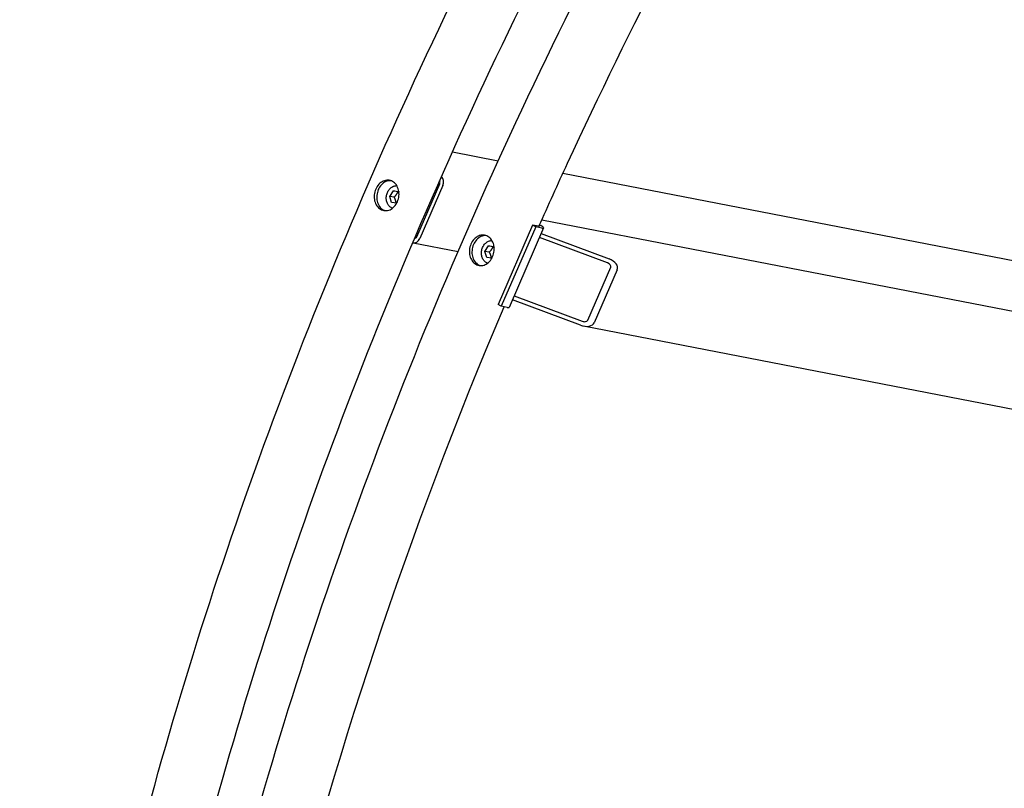
# Model space of a CAD drawing. Units: millimetres. Extents: x 1041 to 14003, y 130 to 18251.
# Drawn here: x 2874 to 3693, y 13461 to 14101 of the extents above; entities that cross this region are included whole.
import ezdxf

# ---------------------------------------------------------------- set-up
doc = ezdxf.new("R2010")
doc.units = ezdxf.units.MM
doc.header["$LTSCALE"] = 67
doc.layers.add('Visible Edges(Hillmar_metric)', color=7, linetype='Continuous', lineweight=25)

msp = doc.modelspace()

# ---------------------------------------------------------------- linework, layer by layer
at = {"layer": 'Visible Edges(Hillmar_metric)'}
for p, q in [((3272.0049, 13983.4229), (3233.9088, 13990.821)), ((4079.0347, 13826.701), (3325.8276, 13972.9708)), ((3204.2879, 13920.4059), (3223.4302, 13964.5384)), ((3226.0144, 13963.0464), (3206.872, 13918.914)), ((3181.8457, 13953.9672), (3184.7898, 13958.5171)), ((3183.3796, 13948.8802), (3181.8457, 13953.9672)), ((3185.4268, 13953.2718), (3181.8457, 13953.9672)), ((3184.7898, 13958.5171), (3189.2677, 13957.9801)), ((3188.3709, 13957.8217), (3184.7898, 13958.5171)), ((3189.2677, 13957.9801), (3189.4379, 13957.4155)), ((3187.6077, 13948.3731), (3183.3796, 13948.8802)), ((3212.4162, 13942.1584), (3213.1521, 13942.0155)), ((3300.7366, 13930.1341), (3272.023, 13863.9355)), ((3303.3207, 13928.6422), (3274.6072, 13862.4435)), ((3309.8714, 13927.744), (3281.1578, 13861.5453)), ((3305.7501, 13929.1605), (3300.7366, 13930.1341)), ((3303.3207, 13928.6422), (3300.7366, 13930.1341)), ((3308.3342, 13927.6686), (3303.3207, 13928.6422)), ((3306.5682, 13930.3347), (3307.4632, 13929.818)), ((3308.3969, 13934.4403), (4520.3402, 13699.0858)), ((3363.0319, 13898.5654), (3306.415, 13919.7753)), ((3307.8507, 13923.0852), (3364.4676, 13901.8753)), ((3201.4039, 13915.4214), (3238.7058, 13908.1775)), ((3261.0931, 13908.2137), (3264.0372, 13912.7636)), ((3264.0372, 13912.7636), (3268.5151, 13912.2266)), ((3267.6182, 13912.0682), (3264.0372, 13912.7636)), ((3268.5151, 13912.2266), (3268.6853, 13911.662)), ((3262.6269, 13903.1267), (3261.0931, 13908.2137)), ((3264.6742, 13907.5183), (3261.0931, 13908.2137)), ((3266.8551, 13902.6196), (3262.6269, 13903.1267)), ((3346.5909, 13850.8558), (3365.7333, 13894.9882)), ((3371.221, 13892.9324), (3352.0786, 13848.7999)), ((3285.3584, 13871.2296), (3341.9753, 13850.0197)), ((3274.6072, 13862.4435), (3272.023, 13863.9355)), ((3279.6207, 13861.4699), (3274.6072, 13862.4435)), ((3340.5396, 13846.7098), (3283.9227, 13867.9197)), ((4554.8655, 13610.6691), (3343.0583, 13845.9972))]:
    msp.add_line(p, q, dxfattribs=at)
for centre, major_axis, ratio, start_param, end_param in [((3221.7075, 13965.533), (-1.1611, -5.9792), 0.80080783, 1.30159416, 2.68968058), ((3221.7075, 13965.533), (0.4645, 2.3917), 0.80080783, 4.44318682, 5.55787705), ((3214.3132, 13947.9947), (1.1611, 5.9792), 0.80080783, 5.64522362, 5.89214121), ((3214.3132, 13947.9947), (-1.1611, -5.9792), 0.80080783, 0, 0.09955736), ((3303.1659, 13930.6525), (3.3527, -1.4542), 0.15929058, 5.65853041, 6.76383792), ((3303.1659, 13930.6525), (6.7055, -2.9085), 0.15929058, 5.65853041, 7.22932674), ((3202.5651, 13921.4006), (-0.4645, -2.3917), 0.80080783, 0.17880714, 1.30159416), ((3202.5651, 13921.4006), (-1.1611, -5.9792), 0.80080783, 6.19332705, 7.58477947), ((3293.5606, 13902.2412), (-1.1611, -5.9792), 0.80080783, 1.07599663, 1.52719169), ((3362.0748, 13896.3587), (3.7019, -1.2581), 0.61390271, 6.23299163, 7.80378795), ((3362.0748, 13896.3587), (9.2547, -3.1453), 0.61390271, 6.23299163, 7.80378795), ((3274.4523, 13864.4538), (6.7055, -2.9085), 0.15929058, 5.65853041, 6.28318531), ((3342.9324, 13852.2263), (9.2547, -3.1453), 0.61390271, 4.6621953, 6.23299163), ((3342.9324, 13852.2263), (3.7019, -1.2581), 0.61390271, 4.6621953, 6.23299163)]:
    msp.add_ellipse(centre, major_axis=major_axis, ratio=ratio, start_param=start_param, end_param=end_param, dxfattribs=at)
for points, knots in [([(2873.7141, 12691.9539), (2873.7141, 12900.2977), (2902.2825, 13124.9948), (3013.7154, 13585.3409), (3096.5635, 13820.9161), (3308.464, 14280.0322), (3437.4825, 14503.4989), (3729.1385, 14916.5682), (3891.7285, 15106.1043), (4234.6836, 15432.7811), (4414.9927, 15569.8706), (4595.4237, 15674.0425)], [3.14159265, 3.14159265, 3.14159265, 3.14159265, 3.45575192, 3.45575192, 3.76991118, 3.76991118, 4.08407045, 4.08407045, 4.39822972, 4.39822972, 4.71238898, 4.71238898, 4.71238898, 4.71238898]), ([(2925.4656, 12684.4941), (2925.4656, 12890.1808), (2953.6784, 13112.2299), (3063.8483, 13567.3588), (3145.7859, 13800.3646), (3355.399, 14254.5247), (3483.0402, 14475.6057), (3771.5479, 14884.216), (3932.368, 15071.679), (4271.4362, 15394.6534), (4449.6299, 15530.111), (4627.7598, 15632.9543)], [3.14159265, 3.14159265, 3.14159265, 3.14159265, 3.45575192, 3.45575192, 3.76991118, 3.76991118, 4.08407045, 4.08407045, 4.39822972, 4.39822972, 4.71238898, 4.71238898, 4.71238898, 4.71238898]), ([(2952.9615, 12646.2004), (2952.9615, 12854.5442), (2981.5299, 13079.2413), (3092.9628, 13539.5874), (3175.8109, 13775.1626), (3387.7113, 14234.2787), (3516.7299, 14457.7454), (3808.3859, 14870.8147), (3970.9759, 15060.3508), (4313.931, 15387.0276), (4494.2401, 15524.1171), (4674.6711, 15628.289)], [3.14159265, 3.14159265, 3.14159265, 3.14159265, 3.45575192, 3.45575192, 3.76991118, 3.76991118, 4.08407045, 4.08407045, 4.39822972, 4.39822972, 4.71238898, 4.71238898, 4.71238898, 4.71238898]), ([(3306.0266, 13929.1167), (3313.8283, 13946.6731), (3321.7669, 13964.1997), (3434.6464, 14208.7712), (3562.2876, 14429.8522), (3717.653, 14649.8945), (3728.8621, 14665.5328), (3740.1656, 14681.0675)], [3.74571222, 3.74571222, 3.74571222, 3.74571222, 3.769911184, 3.769911184, 4.08407045, 4.08407045, 4.108269414, 4.108269414, 4.108269414, 4.108269414]), ([(3184.2061, 13966.4019), (3185.3418, 13965.7463), (3186.426, 13964.7564), (3188.1378, 13962.2883), (3188.7655, 13960.81), (3189.4743, 13957.8266), (3189.6027, 13956.1226), (3189.284, 13952.7362), (3188.837, 13951.0537), (3187.5751, 13948.1445), (3186.6762, 13946.7238), (3184.5188, 13944.4017), (3183.2604, 13943.5004), (3180.767, 13942.3696), (3179.3659, 13942.0647), (3176.6284, 13942.1683), (3175.292, 13942.5767), (3173.0207, 13943.8881), (3171.9344, 13944.8784), (3170.2151, 13947.3479), (3169.5821, 13948.8272), (3168.8634, 13951.8125), (3168.7297, 13953.5176), (3169.041, 13956.9055), (3169.486, 13958.5883), (3170.7479, 13961.4975), (3171.6489, 13962.9178), (3173.8136, 13965.2384), (3175.0774, 13966.1387), (3177.5807, 13967.2676), (3178.9871, 13967.5715), (3181.732, 13967.4665), (3183.0704, 13967.0576), (3184.2061, 13966.4019)], [0, 0, 0, 0, 0.39552181, 0.39552181, 0.79104362, 0.79104362, 1.18656543, 1.18656543, 1.58208725, 1.58208725, 1.97760906, 1.97760906, 2.37313087, 2.37313087, 2.76865268, 2.76865268, 3.16417449, 3.16417449, 3.5596963, 3.5596963, 3.95521811, 3.95521811, 4.35073993, 4.35073993, 4.74626174, 4.74626174, 5.14178355, 5.14178355, 5.53730536, 5.53730536, 5.93282717, 5.93282717, 6.32834898, 6.32834898, 6.32834898, 6.32834898]), ([(3182.6784, 13967.0934), (3182.6217, 13967.0968), (3182.565, 13967.0995), (3181.1357, 13967.1542), (3179.7293, 13966.8504), (3177.226, 13965.7215), (3175.9623, 13964.8212), (3173.7975, 13962.5006), (3172.8965, 13961.0802), (3171.6347, 13958.171), (3171.1897, 13956.4882), (3170.8784, 13953.1003), (3171.0121, 13951.3953), (3171.7308, 13948.4099), (3172.3638, 13946.9306), (3174.0831, 13944.4611), (3175.1694, 13943.4708), (3176.7822, 13942.5396), (3177.2949, 13942.3078), (3177.8304, 13942.1277)], [0.37915083, 0.37915083, 0.37915083, 0.37915083, 0.39552181, 0.39552181, 0.79104363, 0.79104363, 1.18656544, 1.18656544, 1.58208726, 1.58208726, 1.97760907, 1.97760907, 2.37313088, 2.37313088, 2.7686527, 2.7686527, 3.16417451, 3.16417451, 3.33036989, 3.33036989, 3.33036989, 3.33036989]), ([(3183.9565, 13944.0864), (3183.575, 13944.2397), (3183.2065, 13944.4282), (3182.125, 13945.1076), (3181.4715, 13945.7055), (3180.3518, 13947.1344), (3179.8935, 13947.9732), (3179.2219, 13949.8093), (3179.0157, 13950.8104), (3178.8805, 13952.8669), (3178.9545, 13953.9228), (3179.3769, 13955.9796), (3179.7258, 13956.9802), (3180.6671, 13958.8231), (3181.2588, 13959.6658), (3182.6288, 13961.0989), (3183.405, 13961.6921), (3185.0556, 13962.5529), (3185.9266, 13962.8289), (3187.0845, 13962.9655), (3187.3598, 13962.9815), (3187.6345, 13962.9807)], [4.39996276, 4.39996276, 4.39996276, 4.39996276, 4.54722958, 4.54722958, 4.8537338, 4.8537338, 5.17241768, 5.17241768, 5.49996817, 5.49996817, 5.83105021, 5.83105021, 6.16284998, 6.16284998, 6.49378004, 6.49378004, 6.82074153, 6.82074153, 7.13793446, 7.13793446, 7.23636185, 7.23636185, 7.23636185, 7.23636185]), ([(3263.4535, 13920.6484), (3264.5891, 13919.9928), (3265.6734, 13919.0029), (3267.3852, 13916.5348), (3268.0129, 13915.0565), (3268.7217, 13912.0731), (3268.8501, 13910.3691), (3268.5314, 13906.9827), (3268.0843, 13905.3002), (3266.8225, 13902.391), (3265.9235, 13900.9703), (3263.7662, 13898.6482), (3262.5078, 13897.7469), (3260.0144, 13896.6161), (3258.6133, 13896.3112), (3255.8758, 13896.4148), (3254.5394, 13896.8232), (3252.2681, 13898.1346), (3251.1818, 13899.1249), (3249.4625, 13901.5944), (3248.8295, 13903.0737), (3248.1108, 13906.059), (3247.9771, 13907.7641), (3248.2884, 13911.152), (3248.7334, 13912.8348), (3249.9953, 13915.744), (3250.8962, 13917.1643), (3253.061, 13919.4849), (3254.3248, 13920.3852), (3256.828, 13921.5141), (3258.2344, 13921.818), (3260.9794, 13921.713), (3262.3178, 13921.3041), (3263.4535, 13920.6484)], [0, 0, 0, 0, 0.39552181, 0.39552181, 0.79104362, 0.79104362, 1.18656543, 1.18656543, 1.58208725, 1.58208725, 1.97760906, 1.97760906, 2.37313087, 2.37313087, 2.76865268, 2.76865268, 3.16417449, 3.16417449, 3.5596963, 3.5596963, 3.95521811, 3.95521811, 4.35073993, 4.35073993, 4.74626174, 4.74626174, 5.14178355, 5.14178355, 5.53730536, 5.53730536, 5.93282717, 5.93282717, 6.32834898, 6.32834898, 6.32834898, 6.32834898]), ([(3261.9258, 13921.3399), (3261.8691, 13921.3433), (3261.8124, 13921.346), (3260.3831, 13921.4007), (3258.9767, 13921.0969), (3256.4734, 13919.968), (3255.2097, 13919.0677), (3253.0449, 13916.7471), (3252.1439, 13915.3267), (3250.882, 13912.4175), (3250.437, 13910.7347), (3250.1258, 13907.3468), (3250.2594, 13905.6418), (3250.9782, 13902.6564), (3251.6112, 13901.1771), (3253.3305, 13898.7076), (3254.4168, 13897.7173), (3256.0296, 13896.7861), (3256.5422, 13896.5543), (3257.0778, 13896.3742)], [0.37915083, 0.37915083, 0.37915083, 0.37915083, 0.39552181, 0.39552181, 0.79104363, 0.79104363, 1.18656544, 1.18656544, 1.58208726, 1.58208726, 1.97760907, 1.97760907, 2.37313088, 2.37313088, 2.7686527, 2.7686527, 3.16417451, 3.16417451, 3.33036989, 3.33036989, 3.33036989, 3.33036989]), ([(3263.2039, 13898.3329), (3262.8224, 13898.4862), (3262.4539, 13898.6747), (3261.3724, 13899.3541), (3260.7189, 13899.952), (3259.5992, 13901.3809), (3259.1409, 13902.2197), (3258.4693, 13904.0558), (3258.2631, 13905.0569), (3258.1279, 13907.1134), (3258.2019, 13908.1693), (3258.6243, 13910.2261), (3258.9732, 13911.2267), (3259.9145, 13913.0696), (3260.5062, 13913.9123), (3261.8762, 13915.3454), (3262.6524, 13915.9386), (3264.303, 13916.7994), (3265.174, 13917.0754), (3266.3319, 13917.212), (3266.6072, 13917.228), (3266.8819, 13917.2272)], [4.39996276, 4.39996276, 4.39996276, 4.39996276, 4.54722958, 4.54722958, 4.8537338, 4.8537338, 5.17241768, 5.17241768, 5.49996817, 5.49996817, 5.83105021, 5.83105021, 6.16284998, 6.16284998, 6.49378004, 6.49378004, 6.82074153, 6.82074153, 7.13793446, 7.13793446, 7.23636185, 7.23636185, 7.23636185, 7.23636185]), ([(3042.5112, 13072.3712), (3054.7583, 13145.4139), (3069.9514, 13219.4349), (3133.456, 13481.7821), (3197.1334, 13673.2286), (3276.9269, 13861.993)], [3.352756311, 3.352756311, 3.352756311, 3.352756311, 3.455751919, 3.455751919, 3.714934171, 3.714934171, 3.714934171, 3.714934171])]:
    msp.add_open_spline(points, degree=3, knots=knots, dxfattribs=at)
for points, weights in [([(3188.3709, 13957.8217), (3187.3763, 13955.454), (3185.4268, 13953.2718)], [1, 1.15470053838, 1]), ([(3185.4268, 13953.2718), (3186.6184, 13950.7473), (3186.9266, 13948.4548)], [1, 1.14717775825, 1.01431392452]), ([(3189.3544, 13957.6926), (3188.8969, 13957.7518), (3188.3709, 13957.8217)], [1.04409985929, 1.02663608817, 1]), ([(3267.6182, 13912.0682), (3266.6237, 13909.7005), (3264.6742, 13907.5183)], [1, 1.15470053838, 1]), ([(3268.6018, 13911.9391), (3268.1443, 13911.9983), (3267.6182, 13912.0682)], [1.04409985929, 1.02663608817, 1]), ([(3264.6742, 13907.5183), (3265.8658, 13904.9938), (3266.1739, 13902.7013)], [1, 1.14717775825, 1.01431392452])]:
    msp.add_rational_spline(points, weights, degree=2, dxfattribs=at)

doc.saveas('drawing.dxf')
